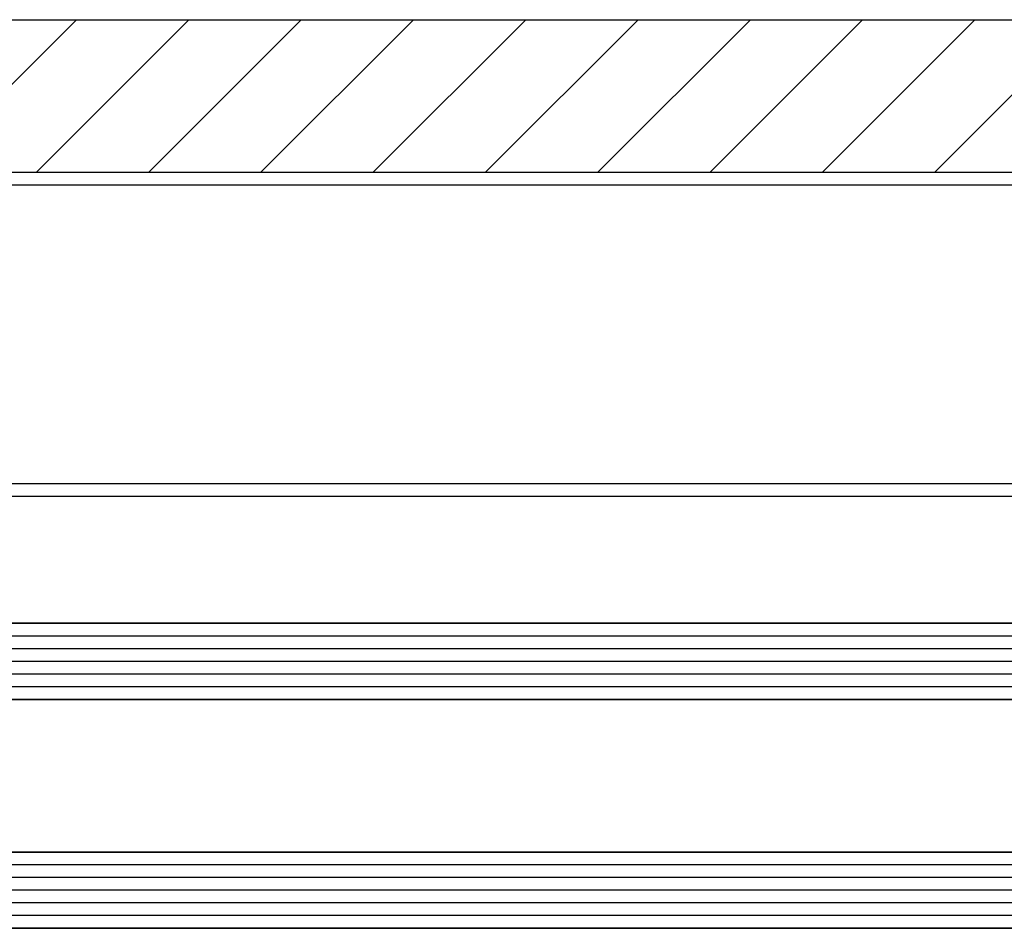
# Model space of a CAD drawing. Units: inches. Extents: x 19990 to 103843, y -28851 to 56239.
# Drawn here: x 38047 to 38124, y 46614 to 46686 of the extents above; entities that cross this region are included whole.
import ezdxf

# ---------------------------------------------------------------- set-up
doc = ezdxf.new("R2010")
doc.units = ezdxf.units.IN
doc.header["$MEASUREMENT"] = 0
doc.layers.add('freecads.com', color=7, linetype='Continuous')

msp = doc.modelspace()

# ---------------------------------------------------------------- linework, layer by layer
at = {"layer": 'freecads.com'}
for p, q in [((37961.34, 46685.875), (38137.344, 46685.875)), ((38039.221, 46673.875), (38051.221, 46685.875)), ((38048.06, 46673.875), (38060.06, 46685.875)), ((38056.899, 46673.875), (38068.899, 46685.875)), ((38065.738, 46673.875), (38077.738, 46685.875)), ((38074.577, 46673.875), (38086.577, 46685.875)), ((38083.416, 46673.875), (38095.416, 46685.875)), ((38092.255, 46673.875), (38104.255, 46685.875)), ((38101.094, 46673.875), (38113.094, 46685.875)), ((38109.933, 46673.875), (38121.933, 46685.875)), ((38118.772, 46673.875), (38130.772, 46685.875)), ((37959.34, 46673.875), (38139.344, 46673.875)), ((37950.83, 46649.375), (38147.809, 46649.374)), ((37950.816, 46648.375), (38147.809, 46648.374)), ((37932.838, 46638.374), (38165.845, 46638.374)), ((38165.847, 46638.374), (37932.839, 46638.374)), ((38166.347, 46637.374), (37932.338, 46637.374)), ((38166.346, 46636.374), (37932.338, 46636.374)), ((38166.346, 46635.374), (37932.338, 46635.374)), ((38166.346, 46634.374), (37932.338, 46634.374)), ((38166.346, 46633.374), (37932.338, 46633.374)), ((38165.845, 46632.374), (37932.838, 46632.374)), ((37932.839, 46632.374), (38165.846, 46632.374)), ((38165.845, 46620.373), (37932.839, 46620.373)), ((37932.839, 46620.373), (38165.845, 46620.373)), ((38166.345, 46619.373), (37932.339, 46619.373)), ((38166.345, 46618.373), (37932.339, 46618.373)), ((38166.345, 46617.373), (37932.339, 46617.373)), ((38166.345, 46616.373), (37932.339, 46616.373)), ((38166.345, 46615.373), (37932.339, 46615.373)), ((37932.839, 46614.373), (38165.845, 46614.373)), ((38165.845, 46614.373), (37932.839, 46614.373))]:
    msp.add_line(p, q, dxfattribs=at)
at = {"layer": 'freecads.com', "ltscale": 0.08}
msp.add_line((37952.84, 46672.875), (38145.844, 46672.875), dxfattribs=at)

doc.saveas('drawing.dxf')
